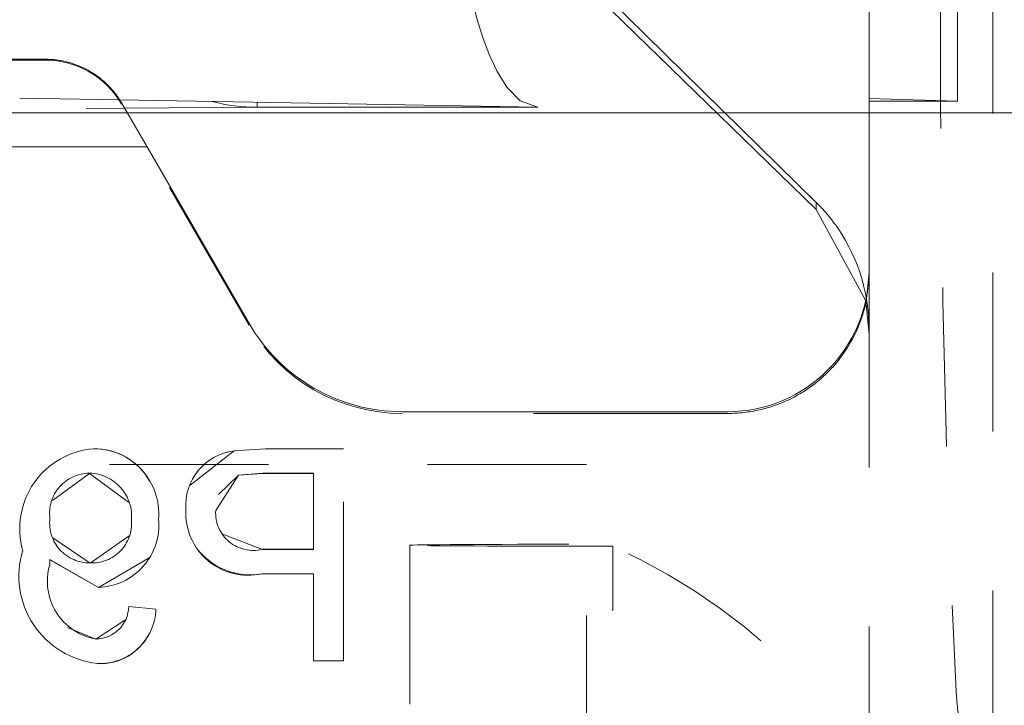
# Model space of a CAD drawing. Units: millimetres. Extents: x 1330 to 1871, y 72 to 806.
# Drawn here: x 1411 to 1417, y 370 to 373 of the extents above; entities that cross this region are included whole.
import ezdxf

# ---------------------------------------------------------------- set-up
doc = ezdxf.new("R2010")
doc.units = ezdxf.units.MM
for name, pattern in [('_..__..__..__.._', [1.8, 0.9, -0.9]), ('______..__..__..', [7.2, 2.7, -0.9, 0.9, -0.9, 0.9, -0.9]), ('________________', [0])]:
    doc.linetypes.add(name, pattern=pattern)
doc.layers.add('Ansichten', color=7, linetype='Continuous')
doc.layers.add('Maße', color=7, linetype='Continuous')

# ---------------------------------------------------------------- blocks, each defined once
blk = doc.blocks.new('@725')
at = {"layer": 'Maße', "color": 7, "linetype": '________________', "lineweight": 9}
for p, q in [((1415.5762, 372.4169), (1411.1398, 376.7804)), ((1415.5762, 372.3764), (1413.8416, 374.0662)), ((1415.875, 373.5352), (1415.875, 372.0326)), ((1407.7887, 373.2278), (1411.2113, 373.2278)), ((1411.6339, 372.9973), (1414, 372.9558)), ((1411.6443, 372.9802), (1411.7887, 372.7326)), ((1412.4119, 372.9558), (1411.662, 372.9499)), ((1415.0127, 372.9253), (1411.6763, 372.9253)), ((1411.7887, 372.7326), (1410.125, 372.7326)), ((1412.366, 371.7326), (1411.7887, 372.7326)), ((1415.8563, 371.8608), (1415.5762, 372.3764)), ((1415.075, 371.2326), (1413.2321, 371.2326))]:
    blk.add_line(p, q, dxfattribs=at)
at = {"layer": 'Maße', "color": 212, "linetype": '_..__..__..__.._', "lineweight": 9}
for p, q in [((1416.375, 372.9909), (1416.375, 374.9256)), ((1416.575, 369.3214), (1416.575, 374.3761)), ((1411.2113, 373.2229), (1407.7887, 373.2229)), ((1411.0675, 373.0072), (1411.6339, 372.9973)), ((1412.366, 371.7229), (1411.6443, 372.9729)), ((1415.875, 373.0051), (1416.375, 372.9909)), ((1416.375, 372.9909), (1415.875, 372.9909)), ((1411.6763, 372.9253), (1407.3237, 372.9253)), ((1411.662, 372.9499), (1411.4445, 372.9482)), ((1415.875, 372.9253), (1415.0127, 372.9253)), ((1416.2806, 372.9253), (1415.875, 372.9253)), ((1416.95, 372.9253), (1416.2806, 372.9253)), ((1415.875, 372.0223), (1415.8607, 371.8707)), ((1415.875, 372.0223), (1415.875, 372.0326)), ((1415.875, 372.0223), (1415.875, 371.6983)), ((1415.875, 371.6703), (1415.8563, 371.8608)), ((1415.8607, 371.8707), (1415.8607, 371.8678)), ((1415.875, 369.1174), (1415.875, 371.6983)), ((1414.875, 371.2229), (1413.2321, 371.2229)), ((1411.4861, 371.0218), (1411.4861, 371.0229)), ((1412.4591, 371.0229), (1412.2812, 371.0117)), ((1412.4591, 371.0218), (1412.2812, 371.0105)), ((1412.4591, 371.0218), (1412.4591, 371.0229)), ((1412.9, 371.0229), (1412.4591, 371.0229)), ((1412.9, 371.0218), (1412.4591, 371.0218)), ((1412.9, 369.823), (1412.9, 371.0229)), ((1412.2812, 371.0105), (1412.0333, 370.8169)), ((1412.2812, 371.0105), (1412.2812, 371.0117)), ((1414.275, 370.9333), (1406.125, 370.9333)), ((1414.275, 369.1791), (1414.275, 370.9333)), ((1411.2531, 370.7303), (1411.4625, 370.8834)), ((1411.4625, 370.8834), (1411.4625, 370.8845)), ((1411.4625, 370.8834), (1411.6841, 370.7203)), ((1412.1769, 370.6732), (1412.306, 370.8739)), ((1412.1929, 370.7638), (1412.306, 370.8728)), ((1412.306, 370.8739), (1412.4442, 370.8845)), ((1412.306, 370.8728), (1412.4442, 370.8834)), ((1412.306, 370.8728), (1412.306, 370.8739)), ((1412.4442, 370.8834), (1412.4442, 370.8845)), ((1412.4442, 370.8845), (1412.7308, 370.8845)), ((1412.4442, 370.8834), (1412.7308, 370.8834)), ((1412.7308, 370.8845), (1412.7308, 370.4537)), ((1411.2385, 370.6269), (1411.2385, 370.628)), ((1411.2385, 370.6269), (1411.2385, 370.6277)), ((1411.8538, 370.6235), (1411.8538, 370.6246)), ((1411.8538, 370.6235), (1411.8538, 370.6241)), ((1412.0077, 370.6769), (1412.0077, 370.678)), ((1412.0077, 370.6776), (1412.0077, 370.6769)), ((1412.1769, 370.6721), (1412.1769, 370.6732)), ((1412.1769, 370.6721), (1412.1769, 370.6728)), ((1411.7, 370.6154), (1411.7, 370.6165)), ((1411.7, 370.6161), (1411.7, 370.6154)), ((1411.4663, 370.3757), (1411.2556, 370.5189)), ((1411.6878, 370.5295), (1411.4663, 370.3757)), ((1412.4413, 370.4526), (1412.2111, 370.5414)), ((1413.275, 370.4768), (1413.275, 368.7268)), ((1414.425, 370.4713), (1414.275, 370.4713)), ((1414.425, 368.3047), (1414.425, 370.4713)), ((1411.0846, 370.4461), (1411.0846, 370.4472)), ((1411.5132, 370.2372), (1411.8006, 370.4048)), ((1412.4413, 370.4526), (1412.4413, 370.4537)), ((1412.7308, 370.4537), (1412.4413, 370.4537)), ((1412.7308, 370.4526), (1412.4413, 370.4526)), ((1412.7308, 370.4526), (1412.7308, 370.4537)), ((1411.2377, 370.3646), (1411.2377, 370.3657)), ((1411.2377, 370.3646), (1411.2378, 370.3656)), ((1411.2385, 370.394), (1411.2385, 370.3951)), ((1411.2385, 370.3951), (1411.5132, 370.2383)), ((1411.2385, 370.394), (1411.5132, 370.2372)), ((1411.4663, 370.3757), (1411.4663, 370.3768)), ((1412.4368, 370.3153), (1412.7308, 370.3153)), ((1412.4368, 370.3142), (1412.4368, 370.3153)), ((1412.4368, 370.3142), (1412.7308, 370.3142)), ((1412.7308, 370.3153), (1412.7308, 369.823)), ((1411.5132, 370.2372), (1411.5132, 370.2383)), ((1411.6846, 370.1295), (1411.6846, 370.1307)), ((1411.8385, 370.1153), (1411.6846, 370.1307)), ((1411.8385, 370.1142), (1411.6846, 370.1295)), ((1411.8385, 370.1142), (1411.8385, 370.1153)), ((1411.499, 369.9449), (1411.3372, 370.0108)), ((1411.6627, 370.0517), (1411.499, 369.9449)), ((1411.499, 369.9449), (1411.499, 369.946)), ((1411.507, 369.8065), (1411.507, 369.8076)), ((1412.7308, 369.8219), (1412.7308, 369.823)), ((1412.7308, 369.823), (1412.9, 369.823)), ((1412.7308, 369.8219), (1412.9, 369.8219)), ((1412.9, 369.8219), (1412.9, 369.823))]:
    blk.add_line(p, q, dxfattribs=at)
at = {"layer": 'Maße', "color": 253, "linetype": '________________', "lineweight": 9}
for p, q in [((1412.4119, 372.9836), (1412.4119, 372.9558)), ((1414, 372.9558), (1412.4119, 372.9558)), ((1415.5762, 372.3764), (1415.5762, 372.4169))]:
    blk.add_line(p, q, dxfattribs=at)
at = {"layer": 'Maße', "color": 212, "linetype": '_..__..__..__.._', "lineweight": 9, "extrusion": (0, 0, -1)}
blk.add_lwpolyline([(-1414, 372.9558), (-1413.8995, 372.993), (-1413.8252, 373.0689), (-1413.7694, 373.1577), (-1413.724, 373.2545), (-1413.6883, 373.3506), (-1413.6557, 373.4577), (-1413.6268, 373.5747), (-1413.6057, 373.6789), (-1413.6057, 373.6789, 0.034525), (-1413.5472, 374.2137)], format="xyb", dxfattribs=at)
at = {"layer": 'Maße', "color": 7, "linetype": '________________', "lineweight": 9}
blk.add_lwpolyline([(1411.6443, 372.9802), (1411.6402, 372.9872), (1411.6359, 372.9941), (1411.6315, 373.0009), (1411.6271, 373.0077), (1411.6225, 373.0144), (1411.6177, 373.021), (1411.6129, 373.0276), (1411.608, 373.0341), (1411.603, 373.0405), (1411.5978, 373.0468), (1411.5926, 373.053), (1411.5872, 373.0591), (1411.5818, 373.0652), (1411.5763, 373.0711), (1411.5706, 373.077), (1411.5649, 373.0828), (1411.559, 373.0884), (1411.5531, 373.094), (1411.5471, 373.0995), (1411.541, 373.1049), (1411.5348, 373.1102), (1411.5285, 373.1154), (1411.5222, 373.1205), (1411.5157, 373.1255), (1411.5092, 373.1304), (1411.5026, 373.1351), (1411.4959, 373.1398), (1411.4891, 373.1443), (1411.4823, 373.1488), (1411.4754, 373.1531), (1411.4684, 373.1574), (1411.4613, 373.1615), (1411.4542, 373.1655), (1411.447, 373.1693), (1411.4398, 373.1731), (1411.4325, 373.1767), (1411.4251, 373.1803), (1411.4177, 373.1837), (1411.4102, 373.1869), (1411.4027, 373.1901), (1411.3951, 373.1932), (1411.3874, 373.1961), (1411.3798, 373.1989), (1411.372, 373.2015), (1411.3643, 373.2041), (1411.3565, 373.2065), (1411.3486, 373.2088), (1411.3407, 373.2109), (1411.3328, 373.213), (1411.3249, 373.2149), (1411.3169, 373.2166), (1411.3089, 373.2183), (1411.3008, 373.2198), (1411.2928, 373.2212), (1411.2847, 373.2224), (1411.2766, 373.2236), (1411.2685, 373.2246), (1411.2603, 373.2254), (1411.2522, 373.2261), (1411.244, 373.2267), (1411.2359, 373.2272), (1411.2277, 373.2275), (1411.2195, 373.2277), (1411.2113, 373.2278)], dxfattribs=at)
at = {"layer": 'Maße', "color": 212, "linetype": '_..__..__..__.._', "lineweight": 9}
blk.add_lwpolyline([(1415.075, 371.2228), (1415.0866, 371.2229), (1415.0982, 371.2232), (1415.1097, 371.2236), (1415.1213, 371.2241), (1415.1327, 371.2249), (1415.1442, 371.2258), (1415.1556, 371.2269), (1415.167, 371.2281), (1415.1783, 371.2295), (1415.1896, 371.231), (1415.2008, 371.2327), (1415.2119, 371.2345), (1415.2229, 371.2365), (1415.2339, 371.2386), (1415.2449, 371.2409), (1415.2557, 371.2432), (1415.2664, 371.2458), (1415.2771, 371.2484), (1415.2876, 371.2512), (1415.2981, 371.2542), (1415.3084, 371.2572), (1415.321, 371.2611), (1415.3334, 371.2652), (1415.3458, 371.2695), (1415.358, 371.274), (1415.37, 371.2786), (1415.3819, 371.2834), (1415.3937, 371.2884), (1415.4053, 371.2935), (1415.4168, 371.2988), (1415.4282, 371.3042), (1415.4394, 371.3098), (1415.4504, 371.3155), (1415.4613, 371.3214), (1415.472, 371.3273), (1415.4826, 371.3334), (1415.493, 371.3396), (1415.5032, 371.346), (1415.517, 371.3548), (1415.5305, 371.3639), (1415.5438, 371.3733), (1415.5567, 371.3828), (1415.5694, 371.3925), (1415.5819, 371.4024), (1415.594, 371.4125), (1415.6059, 371.4227), (1415.6174, 371.4331), (1415.6288, 371.4437), (1415.6398, 371.4544), (1415.6506, 371.4653), (1415.661, 371.4763), (1415.6713, 371.4874), (1415.6812, 371.4986), (1415.6908, 371.51), (1415.7002, 371.5214), (1415.7093, 371.533), (1415.7181, 371.5446), (1415.7296, 371.5604), (1415.7407, 371.5765), (1415.7513, 371.5927), (1415.7614, 371.609), (1415.7711, 371.6256), (1415.7803, 371.6422), (1415.7891, 371.659), (1415.7975, 371.676), (1415.8054, 371.693), (1415.8128, 371.7102), (1415.8199, 371.7274), (1415.8265, 371.7447), (1415.8326, 371.7622), (1415.8384, 371.7796), (1415.8437, 371.7972), (1415.8486, 371.8148), (1415.853, 371.8324), (1415.8571, 371.8501), (1415.8607, 371.8678)], dxfattribs=at)
for centre, radius, start, end in [((1411.5215, 370.5704), 0.4539, 94.4741, 195.7501), ((1411.4869, 370.6548), 0.3681, 355.2982, 90.1387), ((1411.4942, 370.6694), 0.3526, 28.5262, 91.3263), ((1412.321, 370.7001), 0.3141, 97.2784, 184.0252), ((1411.5025, 370.5912), 0.353, 271.746, 5.4436), ((1412.3602, 370.6599), 0.353, 177.0531, 282.5269), ((1412.3741, 370.6921), 0.3831, 217.7182, 279.4193), ((1411.5606, 370.3022), 0.4975, 163.056, 263.8166), ((1411.5213, 370.1245), 0.3173, 267.4078, 358.3268), ((1411.5246, 370.1125), 0.3065, 266.6954, 334.6677)]:
    blk.add_arc(centre, radius, start, end, dxfattribs=at)
at = {"layer": 'Maße', "color": 212, "linetype": '_..__..__..__.._', "lineweight": 9, "extrusion": (0, 0, -1)}
for centre, radius, start, end in [((-1411.4638, 370.6573), 0.2272, 352.5984, 89.6754), ((-1411.4571, 370.6404), 0.2441, 91.2774, 185.6335), ((-1411.4628, 370.6025), 0.2257, 269.0905, 6.4814), ((-1412.3893, 370.66), 0.2128, 255.8401, 3.5444), ((-1411.4771, 370.6), 0.2235, 175.7769, 272.7691), ((-1411.5556, 370.2725), 0.3313, 279.8385, 16.3508), ((-1412.9518, 370.3383), 1.7143, 0.9184, 1.8989), ((-1411.4969, 370.1338), 0.1878, 180.9598, 269.3387)]:
    blk.add_arc(centre, radius, start, end, dxfattribs=at)
at = {"layer": 'Maße', "color": 212, "linetype": '_..__..__..__.._', "lineweight": 9}
for centre, major_axis, ratio, start_param, end_param in [((1428.0015, 373.2689), (-0.0252, 30), 0.39073, 1.494872, 1.691401), ((1414.875, 371.2174), (1, 0), 0.005533, 1.369438, 1.570796), ((1412.9832, 367.2821), (-3.5, 0), 0.999985, 3.488282, 4.287817), ((1416.6004, 369.7221), (-0.0005, 0.6), 0.39073, 1.691401, 3.13944)]:
    blk.add_ellipse(centre, major_axis=major_axis, ratio=ratio, start_param=start_param, end_param=end_param, dxfattribs=at)
at = {"layer": 'Maße', "color": 212, "linetype": '_..__..__..__.._', "lineweight": 9, "extrusion": (0, 0, -1)}
for centre, major_axis, ratio, start_param, end_param in [((1411.2113, 372.7229), (0.5, 0), 0.999985, 4.712389, 5.759587), ((1414.875, 371.6983), (0, 1.0055), 0.994513, 1.401488, 1.570796), ((1413.2321, 372.2229), (1, 0), 0.999985, 1.570796, 2.617994), ((1414.275, 370.4768), (-1, 0), 0.005533, 0, 1.570796), ((1414.275, 370.4768), (-1, 0), 0.005533, 4.712389, 6.283185), ((1419.3, 368.0092), (3, 0), 0.999998, 3.141593, 3.926991)]:
    blk.add_ellipse(centre, major_axis=major_axis, ratio=ratio, start_param=start_param, end_param=end_param, dxfattribs=at)
at = {"layer": 'Maße', "color": 253, "linetype": '________________', "lineweight": 9, "extrusion": (0, 0, -1)}
blk.add_ellipse((1412.3765, 374.4555), major_axis=(0.1252, -1.4961), ratio=0.828378, start_param=0.072314, end_param=0.277255, dxfattribs=at)
at = {"layer": 'Maße', "color": 7, "linetype": '________________', "lineweight": 9, "extrusion": (0, 0, -1)}
for centre, major_axis, ratio, start_param, end_param in [((1414.875, 371.6944), (0.3809, 0.9335), 0.990506, 0.386321, 1.010698), ((1415.075, 372.0326), (0.8, 0), 0.999985, 0, 1.570796), ((1413.2321, 372.2326), (1, 0), 0.999985, 1.570796, 2.617994), ((1419.3, 368.0149), (3, 0), 0.999998, 3.141593, 3.926991)]:
    blk.add_ellipse(centre, major_axis=major_axis, ratio=ratio, start_param=start_param, end_param=end_param, dxfattribs=at)

msp = doc.modelspace()

# ---------------------------------------------------------------- block references
at = {"layer": 'Ansichten', "color": 7, "linetype": '______..__..__..', "lineweight": 9}
msp.add_blockref('@725', (0, 0), dxfattribs=at)

doc.saveas('drawing.dxf')
